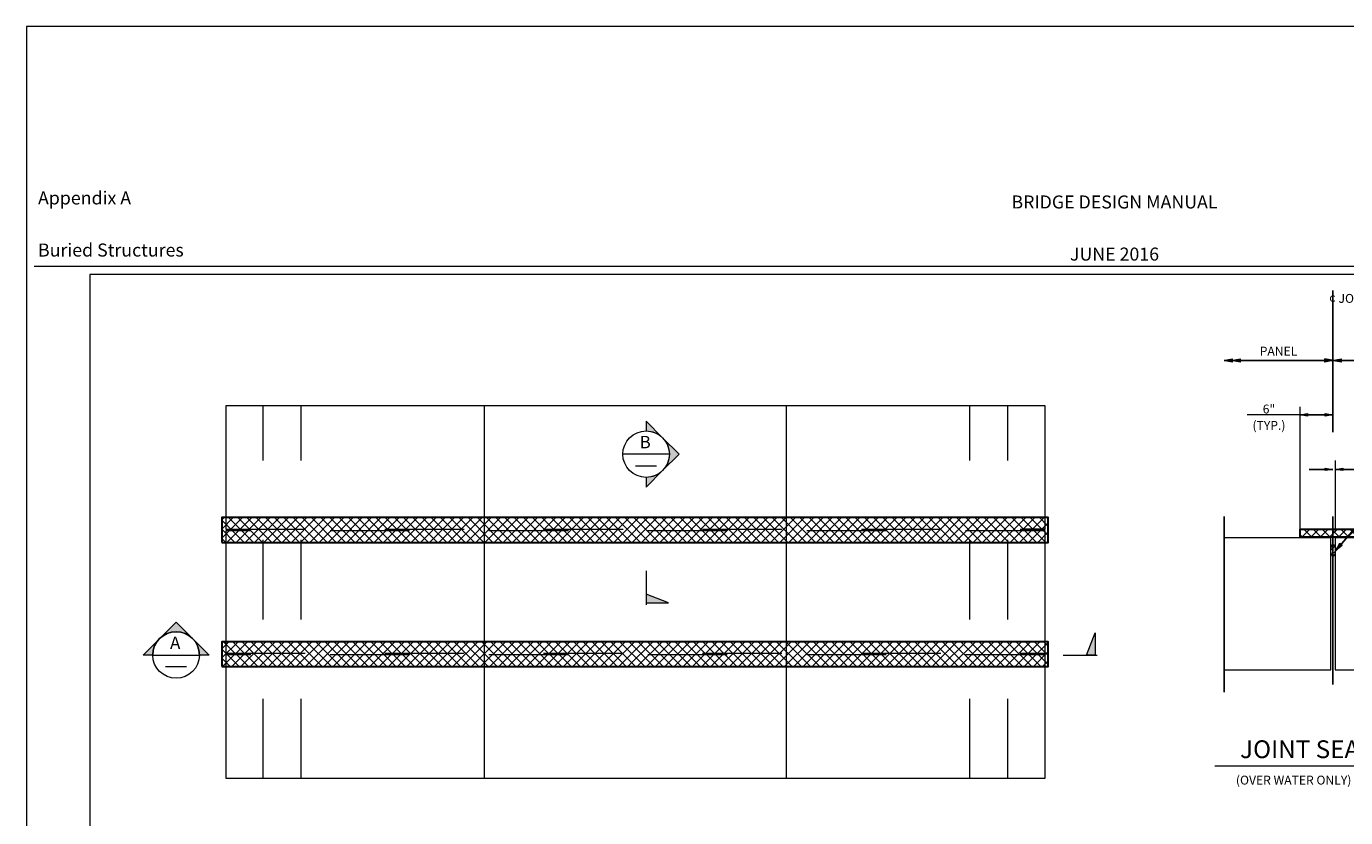
# Model space of a CAD drawing. Units: kilometres. Extents: x -0.02 to 2.72, y 0.07 to 2.12.
# Drawn here: x -0.02 to 1.64, y 1.12 to 2.12 of the extents above; entities that cross this region are included whole.
import ezdxf

# ---------------------------------------------------------------- set-up
doc = ezdxf.new("R2010")
doc.units = ezdxf.units.KM
for name, pattern in [('(Center)', [17.78, 2.54, -1.27, 12.7, -1.27]), ('A', [0]), ('B', [0]), ('BLANK', [0]), ('C', [0]), ('D', [0]), ('DASH', [5, 3, -2]), ('DASHED', [0, 0]), ('DEFAULT', [0]), ('E', [0]), ('FILL100', [0]), ('PAT1', [0]), ('SDASH', [2, 1, -1])]:
    doc.linetypes.add(name, pattern=pattern)
doc.layers.add('Tabloid Border', color=2, linetype='Continuous')
doc.layers.add('Tabloid Graphics', color=1, linetype='Continuous')
doc.styles.add('BR35', font='BRIDT__.TTF')
doc.styles.add('BR50', font='BRIDT__.TTF')
doc.styles.add('BR70', font='BRIDT__.TTF')
doc.styles.add('PIR50', font='Simplex')

# ---------------------------------------------------------------- blocks, each defined once
blk = doc.blocks.new('Border_Outline')
at = {"linetype": 'E', "lineweight": 0}
blk.add_lwpolyline([(0.0628, 0.0805), (2.6875, 0.0805), (2.6875, 1.803), (0.0628, 1.803)], close=True, dxfattribs=at)
blk = doc.blocks.new('BDM Big Border')
at = {"color": 1, "linetype": 'C', "lineweight": 0}
blk.add_line((-0.0075, 1.8134), (2.7125, 1.8134), dxfattribs=at)
at = {"color": 1, "linetype": 'BLANK', "lineweight": 0}
blk.add_lwpolyline([(-0.0172, 0.0698), (2.7167, 0.0698), (2.7167, 2.1155), (-0.0172, 2.1155)], close=True, dxfattribs=at)
at = {"color": 1, "char_height": 0.016404, "line_spacing_factor": 1.2, "style": 'PIR50'}
for s, insert, attachment_point in [('Appendix A\\P\\PBuried Structures', (-0.0026, 1.8205), 7), ('BRIDGE DESIGN MANUAL\\P\\PJUNE 2016', (1.3525, 1.8154), 8)]:
    blk.add_mtext(s, dxfattribs=dict(at, insert=insert, attachment_point=attachment_point))
blk = doc.blocks.new('no_name$0')
at = {"color": 1, "linetype": 'SDASH', "lineweight": 0}
for p, q in [((-55.567, -5.245), (-55.567, 9.755)), ((-54.031, -5.245), (-54.031, 9.755)), ((-27.103, -5.245), (-27.103, 9.755)), ((-25.567, -5.245), (-25.567, 9.755))]:
    blk.add_line(p, q, dxfattribs=at)
at = {"color": 1, "linetype": 'A', "lineweight": 0}
for p, q in [((-46.651, 5.254), (-46.651, 9.755)), ((-34.484, 5.254), (-34.484, 9.755)), ((-24.067, 4.786), (-24.973, 4.786)), ((-46.651, 0.254), (-46.651, 4.254)), ((-34.484, 0.254), (-34.484, 4.254)), ((-24.067, 4.724), (-24.973, 4.724)), ((-46.651, -5.245), (-46.651, -0.746)), ((-34.484, -5.245), (-34.484, -0.746))]:
    blk.add_line(p, q, dxfattribs=at)
at = {"color": 1, "linetype": 'DASH', "lineweight": 0}
for p, q in [((-46.651, 4.254), (-46.651, 5.254)), ((-34.484, 4.254), (-34.484, 5.254)), ((-46.651, -0.746), (-46.651, 0.254)), ((-34.484, -0.746), (-34.484, 0.254))]:
    blk.add_line(p, q, dxfattribs=at)
at = {"color": 1, "linetype": 'D', "lineweight": 0}
for p, q in [((-57.067, 4.254), (-57.067, 0.254)), ((-24.067, 0.254), (-24.067, 4.254))]:
    blk.add_line(p, q, dxfattribs=at)
for points in [[(-24.067, 5.254), (-24.067, 9.755), (-57.067, 9.755), (-57.067, 5.254)], [(-57.067, -0.746), (-57.067, -5.245), (-24.067, -5.245), (-24.067, -0.746)]]:
    blk.add_lwpolyline(points, dxfattribs=at)
at = {"color": 1, "linetype": 'DASH', "lineweight": 0}
for points in [[(-57.067, 5.254), (-57.067, 4.786), (-24.067, 4.786), (-24.067, 5.254)], [(-24.067, 4.254), (-24.067, 4.724), (-57.067, 4.724), (-57.067, 4.254)], [(-57.067, 0.254), (-57.067, -0.214), (-24.067, -0.214), (-24.067, 0.254)], [(-24.067, -0.761), (-24.067, -0.276), (-57.067, -0.276), (-57.067, -0.761)]]:
    blk.add_lwpolyline(points, dxfattribs=at)
blk = doc.blocks.new('SECTION_RIGHT')
h = blk.add_hatch(color=1)
h.paths.add_polyline_path([(-0.6045, 0.0336), (-0.6045, 0.0215, -0.198912), (-0.5838, 0.0129)], flags=0)
h.paths.add_polyline_path([(-0.5838, 0.0129, -0.414213), (-0.5838, -0.0285), (-0.5631, -0.0078)], flags=0)
h.paths.add_polyline_path([(-0.5838, -0.0285, -0.198913), (-0.6045, -0.0371), (-0.6045, -0.0492)], flags=0)
h.paths.add_polyline_path([(-0.6045, -0.195), (-0.5764, -0.195), (-0.6045, -0.1842)], flags=0)
at = {"color": 3, "linetype": 'B', "lineweight": 0}
for p, q in [((-0.5752, -0.0078), (-0.6338, -0.0078)), ((-0.6177, -0.0225), (-0.5913, -0.0225))]:
    blk.add_line(p, q, dxfattribs=at)
at = {"color": 5, "linetype": 'C', "lineweight": 0}
blk.add_line((-0.6045, -0.1548), (-0.6045, -0.1976), dxfattribs=at)
at = {"color": 1, "linetype": 'PAT1', "lineweight": 0}
for points in [[(-0.6045, 0.0336), (-0.6045, 0.0215, -0.198912), (-0.5838, 0.0129)], [(-0.5838, 0.0129, -0.414213), (-0.5838, -0.0285), (-0.5631, -0.0078)], [(-0.5838, -0.0285, -0.198913), (-0.6045, -0.0371), (-0.6045, -0.0492)]]:
    blk.add_lwpolyline(points, format="xyb", close=True, dxfattribs=at)
blk.add_lwpolyline([(-0.6045, -0.195), (-0.5764, -0.195), (-0.6045, -0.1842)], close=True, dxfattribs=at)
at = {"color": 3, "linetype": 'B', "lineweight": 0}
blk.add_circle((-0.6045, -0.0078), 0.0293, dxfattribs=at)
at = {"color": 4, "insert": (-0.6057, -0.0004), "char_height": 0.015639, "attachment_point": 8, "line_spacing_factor": 1.107692, "style": 'BR50'}
blk.add_mtext('\\fBridgeTech|b0|i1|c0|p66;B', dxfattribs=at)
blk = doc.blocks.new('My Tho$2')
at = {"color": 1, "linetype": 'A', "lineweight": 0}
blk.add_lwpolyline([(-1.3766, -0.1066), (1.248, -0.1066), (1.248, 1.4518), (-1.3766, 1.4518)], close=True, dxfattribs=at)
blk = doc.blocks.new('My Tho$3')
at = {"linetype": 'DASHED', "lineweight": 25, "true_color": 0xffff00}
h = blk.add_hatch(dxfattribs=at)
h.set_pattern_fill('ISO35', color=2, style=0, double=1, pattern_type=0)
h.set_pattern_definition([(45, (-0.1075, -0.0763), (-0.1855923, 0.1855923), []), (-45, (-0.1075, -0.0763), (0.1855923, 0.1855923), [])])
h.paths.add_polyline_path([(-26.563, 21.966), (6.728, 21.966), (6.728, 22.966), (-26.563, 22.966)], flags=0)
h.paths.add_polyline_path([(-26.563, 26.966), (6.728, 26.966), (6.728, 27.966), (-26.563, 27.966)], flags=0)
at = {"color": 1, "lineweight": 30, "true_color": 0xff0000}
for points in [[(-26.563, 26.966), (6.728, 26.966), (6.728, 27.966), (-26.563, 27.966)], [(-26.563, 21.966), (6.728, 21.966), (6.728, 22.966), (-26.563, 22.966)]]:
    blk.add_lwpolyline(points, close=True, dxfattribs=at)
blk = doc.blocks.new('SECTION_Up')
blk.add_hatch(color=1).paths.add_polyline_path([(-3.5574, 0), (-3.5695, 0), (-3.5281, 0.0414), (-3.4866, 0), (-3.4988, 0, 1)], flags=0)
at = {"color": 3, "linetype": 'B', "lineweight": 0}
for p, q in [((-3.5574, 0), (-3.4988, 0)), ((-3.5412, -0.0146), (-3.5149, -0.0146))]:
    blk.add_line(p, q, dxfattribs=at)
at = {"color": 1, "linetype": 'PAT1', "lineweight": 0}
blk.add_lwpolyline([(-3.5574, 0), (-3.5695, 0), (-3.5281, 0.0414), (-3.4866, 0), (-3.4988, 0, 1)], format="xyb", close=True, dxfattribs=at)
at = {"color": 3, "linetype": 'B', "lineweight": 0}
blk.add_circle((-3.5281, 0), 0.0293, dxfattribs=at)
at = {"color": 4, "insert": (-3.5292, 0.0076), "char_height": 0.015639, "attachment_point": 8, "line_spacing_factor": 1.107692, "style": 'BR50'}
blk.add_mtext('\\fBridgeTech|b0|i1|c0|p66;A', dxfattribs=at)
blk = doc.blocks.new('Tail_Up')
blk.add_hatch(color=1).paths.add_polyline_path([(-3.4878, 0), (-3.4987, 0), (-3.4878, 0.0281)], flags=0)
at = {"color": 5, "linetype": 'C', "lineweight": 0}
blk.add_line((-3.5281, 0, -0.0052), (-3.4852, 0, -0.0052), dxfattribs=at)
at = {"color": 1, "linetype": 'PAT1', "lineweight": 0, "elevation": -0.0052}
blk.add_lwpolyline([(-3.4878, 0), (-3.4987, 0), (-3.4878, 0.0281)], close=True, dxfattribs=at)
blk = doc.blocks.new('END$MARK$9$179')
at = {"color": 0, "lineweight": 0}
for p, q in [((-4, 0.7), (-39.9, 7.2)), ((-0.1, 0), (-39.9, 5.8)), ((-0.1, 0), (-39.9, 5.1)), ((-6.4, 0.7), (-39.9, 4.3)), ((-0.1, 0), (-39.9, 2.9)), ((-0.1, 0), (-39.9, 2.2)), ((-4, 0), (-39.9, 0.7)), ((-0.1, 0), (-39.9, 0)), ((-4, 0), (-39.9, -0.7)), ((-0.1, 0), (-39.9, -2.2)), ((-0.1, 0), (-39.9, -2.9)), ((-0.1, 0), (-39.9, -5.1)), ((-0.1, 0), (-39.9, -5.8)), ((-6.4, -0.7), (-39.9, -4.4)), ((-4, -0.7), (-39.9, -7.3))]:
    blk.add_line(p, q, dxfattribs=at)
at = {"color": 0, "linetype": 'DEFAULT', "lineweight": 0}
for points in [[(-39.9, -8), (-39.9, 8), (-0.1, 0)], [(0.7, -29.7), (3, -28.3), (5.3, -25.4), (8.5, -19.6), (9.2, -16.7), (9.2, -13), (8.5, -9.4), (5.3, -3.6), (0.7, 0.7), (-2.5, 2.2), (-4, 4.3), (-7.1, 10.1), (-7.9, 13), (-7.9, 15.9), (-7.1, 19.5), (-5.6, 21.7), (-4, 24.6), (-2.5, 26.8), (0.7, 28.9), (-0.1, 29.7), (-3.2, 28.2), (-5.6, 25.3), (-8.7, 19.5), (-9.5, 16.6), (-9.5, 13), (-8.7, 9.4), (-5.6, 3.6), (-3.2, 1.4), (-0.1, -0.7), (2.2, -2.2), (4.6, -4.4), (6.1, -7.3), (7.7, -13), (7.7, -15.9), (6.9, -19.6), (6.1, -21.7), (4.6, -24.6), (-0.1, -29)]]:
    blk.add_lwpolyline(points, close=True, dxfattribs=at)
blk.add_lwpolyline([(-0.1, 29.7), (-4.8, 25.3), (-7.9, 19.5), (-8.7, 15.9), (-8.7, 13), (-7.9, 10.1), (-4.8, 4.3), (-0.1, 0), (3, -2.2), (4.6, -4.4), (6.9, -7.3), (8.5, -13), (8.5, -15.9), (7.7, -19.6), (6.9, -22.5), (4.6, -25.4), (3, -27.5), (-0.1, -29)], dxfattribs=at)
blk = doc.blocks.new('END$MARK$9$178')
at = {"color": 0, "lineweight": 0}
for p, q in [((-4, 0.7), (-39.9, 7.2)), ((-0.1, 0), (-39.9, 5.8)), ((-0.1, 0), (-39.9, 5.1)), ((-6.4, 0.7), (-39.9, 4.3)), ((-0.1, 0), (-39.9, 2.9)), ((-0.1, 0), (-39.9, 2.2)), ((-4, 0), (-39.9, 0.7)), ((-0.1, 0), (-39.9, 0)), ((-4, 0), (-39.9, -0.7)), ((-0.1, 0), (-39.9, -2.2)), ((-0.1, 0), (-39.9, -2.9)), ((-0.1, 0), (-39.9, -5.1)), ((-0.1, 0), (-39.9, -5.8)), ((-6.4, -0.7), (-39.9, -4.4)), ((-4, -0.7), (-39.9, -7.3))]:
    blk.add_line(p, q, dxfattribs=at)
at = {"color": 0, "linetype": 'DEFAULT', "lineweight": 0}
blk.add_lwpolyline([(-39.9, -8), (-39.9, 8), (-0.1, 0)], close=True, dxfattribs=at)
blk = doc.blocks.new('END$MARK$9$177')
at = {"color": 0, "lineweight": 0}
for p, q in [((-0.1, 0), (39.7, 5.8)), ((-0.1, 0), (39.7, 5.1)), ((-0.1, 0), (39.7, 2.9)), ((-0.1, 0), (39.7, 2.2)), ((3.8, 0.7), (39.7, 7.2)), ((3.8, 0), (39.7, 0.7)), ((6.1, 0.7), (39.7, 4.3)), ((-0.1, 0), (39.7, -5.8)), ((-0.1, 0), (39.7, -5.1)), ((-0.1, 0), (39.7, -2.9)), ((-0.1, 0), (39.7, -2.2)), ((-0.1, 0), (39.7, 0)), ((3.8, 0), (39.7, -0.7)), ((3.8, -0.7), (39.7, -7.3)), ((6.1, -0.7), (39.7, -4.4))]:
    blk.add_line(p, q, dxfattribs=at)
at = {"color": 0, "linetype": 'DEFAULT', "lineweight": 0}
blk.add_lwpolyline([(39.7, 8), (39.7, -8), (-0.1, 0)], close=True, dxfattribs=at)
blk = doc.blocks.new('END$MARK$9$180')
at = {"color": 0, "lineweight": 0}
for p, q in [((-43.8, 0.7), (-79.8, 7.2)), ((-39.9, 0), (-79.8, 5.8)), ((-39.9, 0), (-79.8, 5.1)), ((-46.2, 0.7), (-79.8, 4.3)), ((-39.9, 0), (-79.8, 2.9)), ((-39.9, 0), (-79.8, 2.2)), ((-43.8, 0), (-79.8, 0.7)), ((-4, 0.7), (-39.9, 7.2)), ((-0.1, 0), (-39.9, 5.8)), ((-0.1, 0), (-39.9, 5.1)), ((-6.4, 0.7), (-39.9, 4.3)), ((-0.1, 0), (-39.9, 2.9)), ((-0.1, 0), (-39.9, 2.2)), ((-4, 0), (-39.9, 0.7)), ((-39.9, 0), (-79.8, -5.8)), ((-39.9, 0), (-79.8, -5.1)), ((-39.9, 0), (-79.8, -2.9)), ((-39.9, 0), (-79.8, -2.2)), ((-43.8, 0), (-79.8, -0.7)), ((-39.9, 0), (-79.8, 0)), ((-43.8, -0.7), (-79.8, -7.3)), ((-46.2, -0.7), (-79.8, -4.4)), ((-0.1, 0), (-39.9, -5.8)), ((-0.1, 0), (-39.9, -5.1)), ((-0.1, 0), (-39.9, -2.9)), ((-0.1, 0), (-39.9, -2.2)), ((-4, 0), (-39.9, -0.7)), ((-0.1, 0), (-39.9, 0)), ((-4, -0.7), (-39.9, -7.3)), ((-6.4, -0.7), (-39.9, -4.4))]:
    blk.add_line(p, q, dxfattribs=at)
at = {"color": 0, "linetype": 'DEFAULT', "lineweight": 0}
for points in [[(-79.8, -8), (-79.8, 8), (-39.9, 0)], [(-39.9, -8), (-39.9, 8), (-0.1, 0)]]:
    blk.add_lwpolyline(points, close=True, dxfattribs=at)
blk = doc.blocks.new('END$MARK$8$192')
blk.add_hatch(color=0).paths.add_polyline_path([(0, 0), (38, 6), (38, -6)], flags=0)
at = {"color": 0, "linetype": 'FILL100', "lineweight": 0}
blk.add_lwpolyline([(0, 0), (38, 6), (38, -6)], close=True, dxfattribs=at)
blk = doc.blocks.new('END$MARK$8$193')
blk.add_hatch(color=0).paths.add_polyline_path([(0, 0), (-38, -6), (-38, 6)], flags=0)
at = {"color": 0, "linetype": 'FILL100', "lineweight": 0}
blk.add_lwpolyline([(0, 0), (-38, -6), (-38, 6)], close=True, dxfattribs=at)
blk = doc.blocks.new('EXTERNAL JOINT WRAP')
at = {"linetype": 'DASHED', "lineweight": 25, "true_color": 0xffff00}
h = blk.add_hatch(dxfattribs=at)
h.set_pattern_fill('ISO35', color=2, style=0, double=1, pattern_type=0)
h.set_pattern_definition([(45, (-0.00431, -0.00441), (-0.069597, 0.069597), []), (-45, (-0.00431, -0.00441), (0.069597, 0.069597), [])])
h.paths.add_polyline_path([(-0.531, 2.008), (0.469, 2.008), (0.469, 2.119), (-0.531, 2.119)], flags=0)
at = {"color": 1, "linetype": '(Center)'}
blk.add_line((-0.031, -0.222), (-0.031, 5.73), dxfattribs=at)
at = {"color": 1}
for p, q in [((-0.031, 4.675), (-1.677, 4.675)), ((-0.031, 4.675), (1.612, 4.675)), ((-0.531, 3.853), (-0.031, 3.853)), ((-0.39, 3.028), (-0.031, 3.028)), ((0.78, 3.028), (0, 3.028)), ((-1.677, 2.314), (-1.677, -0.338)), ((1.612, 2.314), (1.612, -0.338))]:
    blk.add_line(p, q, dxfattribs=at)
at = {"color": 1, "linetype": 'DEFAULT', "lineweight": 0}
for p, q in [((-0.531, 3.853), (-1.327, 3.853)), ((-0.531, 3.974), (-0.531, 2.11)), ((0, 3.164), (0, 2.086))]:
    blk.add_line(p, q, dxfattribs=at)
at = {"color": 6, "linetype": 'D', "lineweight": 0}
for p, q in [((-1.677, 2), (-0.062, 2)), ((0, 2), (1.612, 2)), ((-0.068, 1.8), (-0.003, 1.866)), ((-0.051, 1.735), (0.01, 1.795)), ((-1.677, 0), (-0.062, 0)), ((0, 0), (1.612, 0))]:
    blk.add_line(p, q, dxfattribs=at)
at = {"color": 5, "linetype": 'C', "lineweight": 0}
for p, q in [((-0.062, 0), (-0.062, 2)), ((0, 2), (0, 0)), ((-1.817, -1.449), (1.272, -1.449))]:
    blk.add_line(p, q, dxfattribs=at)
at = {"color": 1}
for points in [[(1.707, 3.543), (1.51, 3.543), (0.01, 1.804)], [(1.707, 2.794), (1.51, 2.794), (0.469, 2.063)], [(1.586, -0.831), (1.389, -0.831), (0.53, 0.799)]]:
    blk.add_lwpolyline(points, dxfattribs=at)
at = {"color": 1, "lineweight": 30, "true_color": 0xff0000}
blk.add_lwpolyline([(-0.531, 2.008), (0.469, 2.008), (0.469, 2.119), (-0.531, 2.119)], close=True, dxfattribs=at)
at = {"color": 6, "linetype": 'D', "lineweight": 0}
blk.add_lwpolyline([(-0.068, 1.804, 0.023429), (-0.068, 1.788, 0.024884), (-0.065, 1.772, 0.02811), (-0.062, 1.758, 0.016038), (-0.059, 1.751, 0.017879), (-0.057, 1.745, 0.02025), (-0.054, 1.74, 0.023276), (-0.051, 1.735, 0.027088), (-0.048, 1.731, 0.03177), (-0.044, 1.727, 0.037243), (-0.04, 1.725, 0.04307), (-0.037, 1.723, 0.048269), (-0.033, 1.721, 0.051433), (-0.029, 1.721, 0.051433), (-0.025, 1.721, 0.048269), (-0.021, 1.723, 0.04307), (-0.018, 1.725, 0.037243), (-0.014, 1.727, 0.03177), (-0.011, 1.731, 0.027088), (-0.007, 1.735, 0.023276), (-0.004, 1.74, 0.02025), (-0.001, 1.745, 0.017879), (0.001, 1.751, 0.016038), (0.004, 1.758, 0.02811), (0.007, 1.772, 0.024884), (0.009, 1.788, 0.023429), (0.01, 1.804, 0.023429), (0.009, 1.82, 0.024884), (0.007, 1.836, 0.02811), (0.004, 1.85, 0.016038), (0.001, 1.857, 0.017879), (-0.001, 1.863, 0.02025), (-0.004, 1.868, 0.023276), (-0.007, 1.873, 0.027088), (-0.011, 1.877, 0.03177), (-0.014, 1.881, 0.037243), (-0.018, 1.883, 0.04307), (-0.021, 1.885, 0.048269), (-0.025, 1.887, 0.051433), (-0.029, 1.887, 0.051433), (-0.033, 1.887, 0.048269), (-0.037, 1.885, 0.04307), (-0.04, 1.883, 0.037243), (-0.044, 1.881, 0.03177), (-0.048, 1.877, 0.027088), (-0.051, 1.873, 0.023276), (-0.054, 1.868, 0.02025), (-0.057, 1.863, 0.017879), (-0.059, 1.857, 0.016038), (-0.062, 1.85, 0.02811), (-0.065, 1.836, 0.024884), (-0.068, 1.82, 0.023429)], format="xyb", close=True, dxfattribs=at)
for points in [[(0, 1.88, 0.216551), (-0.062, 1.88)], [(-0.062, 1.743, 0.216551), (0, 1.743)]]:
    blk.add_lwpolyline(points, format="xyb", dxfattribs=at)
at = {"color": 1}
for name, p, xscale, yscale, zscale, rotation in [('END$MARK$9$180', (-1.677, 4.675), 0.003075787401574806, 0.003075787401574806, 0.003075787401574806, 180), ('END$MARK$9$177', (-0.031, 4.675), 0.003075787401574806, 0.003075787401574806, 0.003075787401574806, 180), ('END$MARK$8$193', (0, 3.028), 0.003075787401574806, 0.003075787401574806, 0.003075787401574806, 180), ('END$MARK$9$178', (0.469, 2.063), 0.003075787401574806, 0.003075787401574806, 0.003075787401574806, 215.0689389367479), ('END$MARK$9$178', (0.01, 1.804), 0.003075787401574806, 0.003075787401574806, 0.003075787401574806, 229.2226953792002), ('END$MARK$9$179', (0.53, 0.799), 0.003076562500000002, 0.003076562500000002, 0.003076562500000002, 117.7933271003802)]:
    blk.add_blockref(name, p, dxfattribs=dict(at, xscale=xscale, yscale=yscale, zscale=zscale, rotation=rotation))
at = {"color": 1, "xscale": 0.003075787401574806, "yscale": 0.003075787401574806, "zscale": 0.003075787401574806}
for name, p in [('END$MARK$9$177', (-0.031, 4.675)), ('END$MARK$9$180', (1.612, 4.675)), ('END$MARK$8$192', (-0.531, 3.853)), ('END$MARK$8$193', (-0.031, 3.853)), ('END$MARK$8$193', (-0.031, 3.028))]:
    blk.add_blockref(name, p, dxfattribs=at)
at = {"color": 3, "char_height": 0.13435, "line_spacing_factor": 1.107692, "style": 'BR35'}
for s, insert, attachment_point in [('\\fBridgeTech|b0|i1|c0|p66;¢ JOINT', (-0.09, 5.679), 1), ('\\fBridgeTech|b0|i1|c0|p66;PANEL', (-0.854, 4.747), 8), ('\\fBridgeTech|b0|i1|c0|p66;PANEL', (0.79, 4.747), 8), ('\\fBridgeTech|b0|i1|c0|p66;6"\\P(TYP.)', (-0.998, 3.625), 8), ('\\fBridgeTech|b0|i1|c0|p66;BUTYL JOINT SEALANT', (1.746, 3.646), 1), ('\\pxqc;\\fBridgeTech|b0|i1|c0|p66; ¼" \\P(TYP.)', (0.451, 2.8), 7), ('\\fBridgeTech|b0|i1|c0|p66;EXTERNAL JOINT WRAP', (1.746, 2.897), 1), ('\\fBridgeTech|b0|i1|c0|p66;PRECAST CONCRETE CULVERT', (1.623, -0.738), 1), ('\\fBridgeTech|b0|i1|c0|p66;(OVER WATER ONLY)', (-1.497, -1.6), 1)]:
    blk.add_mtext(s, dxfattribs=dict(at, insert=insert, attachment_point=attachment_point))
at = {"color": 5, "insert": (1.272, -1.335), "char_height": 0.2687, "attachment_point": 9, "line_spacing_factor": 1.107692, "style": 'BR70'}
blk.add_mtext('\\fBridgeTech|b0|i1|c0|p66;JOINT SEALANT', dxfattribs=at)

msp = doc.modelspace()

# ---------------------------------------------------------------- block references
at = {"layer": 'Tabloid Border'}
for name in ['BDM Big Border', 'Border_Outline']:
    msp.add_blockref(name, (0, 0), dxfattribs=at)
at = {"layer": 'Tabloid Graphics'}
for name, p in [('My Tho$2', (1.4394, 0.3511)), ('SECTION_RIGHT', (1.3674, 1.5846)), ('SECTION_Up', (3.6993, 1.3239)), ('Tail_Up', (4.8159, 1.3239, 0.0052))]:
    msp.add_blockref(name, p, dxfattribs=at)
for name, p, xscale, yscale, zscale in [('EXTERNAL JOINT WRAP', (1.6301, 1.3053), 0.08333333333333333, 0.08333333333333333, 0.08333333333333333), ('no_name$0', (2.0172, 1.3327), 0.03125, 0.03125, 0.03125), ('My Tho$3', (1.0589, 0.623), 0.03125, 0.03125, 0.03125)]:
    msp.add_blockref(name, p, dxfattribs=dict(at, xscale=xscale, yscale=yscale, zscale=zscale))

doc.saveas('drawing.dxf')
